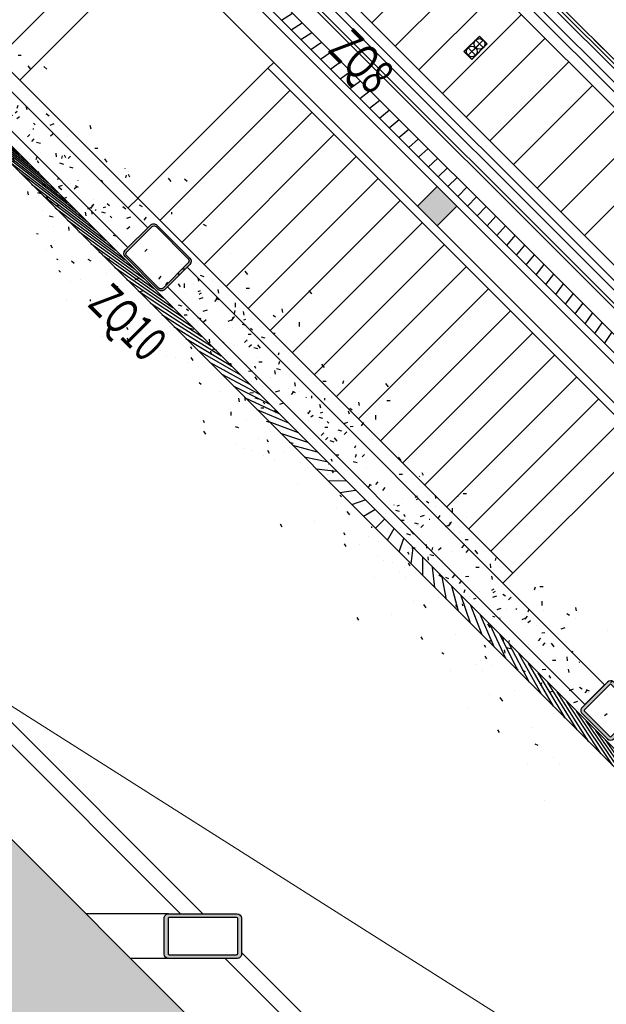
# Model space of a CAD drawing. Units: millimetres. Extents: x 2662 to 1870957, y -142083 to 334009.
# Drawn here: x 57681 to 62947, y 15281 to 24118 of the extents above; entities that cross this region are included whole.
import ezdxf

# ---------------------------------------------------------------- set-up
doc = ezdxf.new("R2010")
doc.units = ezdxf.units.MM
doc.header["$LTSCALE"] = 1000
doc.linetypes.add('plan-g$0$DASH', pattern=[0.35, 0.25, -0.1])
for name, color, linetype in [('001-展项2', 6, 'Continuous'), ('003-天花', 1, 'Continuous'), ('003-灯具', 6, 'Continuous'), ('A—填充', 18, 'Continuous'), ('A—墙体', 7, 'Continuous'), ('A—楼梯、电梯、栏杆', 50, 'Continuous'), ('I—平面—踏步', 80, 'Continuous'), ('I—装饰—中粗', 4, 'Continuous'), ('plan-g$0$A-ANNO-SYMB', 3, 'Continuous'), ('plan-g$0$A-COLU', 7, 'Continuous'), ('plan-g$0$A-DOOR-IDEN', 53, 'Continuous'), ('plan-g$0$A-view', 254, 'Continuous'), ('plan-g$0$A-WALL-HATCH', 251, 'Continuous')]:
    doc.layers.add(name, color=color, linetype=linetype)
doc.layers.add('plan-g$0$A-CLIN-EDGE', color=73, linetype='Continuous', lineweight=25)
doc.layers.add('plan-g$0$A-HOLE', color=75, linetype='Continuous', lineweight=18)
doc.styles.add('plan-g$0$_TCH_WINDOW', font='simhei.ttf', dxfattribs={"width": 0.7, "height": 3.5})
pattern_1 = [(28.16696835243557, (-1504671900.553959, -3110770255.748256), (-59.00534925545644, 110.197011117562), [])]
pattern_2 = [(343.1669683524356, (-1504671810.123515, -3110770568.073396), (460.8960049976107, 487.4165288305702), [0, -599.9999999999993]), (343.1669683524356, (-1504672169.540391, -3110770543.958903), (460.8960049976107, 487.4165288305702), [0, -599.9999999999993]), (343.1669683524356, (-1504671984.633115, -3110770606.170631), (460.8960049976107, 487.4165288305702), [0, -599.9999999999993]), (343.1669683524356, (-1504671729.503282, -3110770498.43592), (460.8960049976107, 487.4165288305702), [0, -599.9999999999993]), (343.1669683524356, (-1504672027.778122, -3110770624.460201), (460.8960049976107, 487.4165288305702), [0, -599.9999999999993]), (343.1669683524356, (-1504671562.611498, -3110770154.007216), (460.8960049976107, 487.4165288305702), [0, -599.9999999999993]), (343.1669683524356, (-1504671751.670459, -3110770146.956737), (460.8960049976107, 487.4165288305702), [0, -599.9999999999993]), (343.1669683524356, (-1504671681.502573, -3110770246.543221), (460.8960049976107, 487.4165288305702), [0, -599.9999999999993]), (343.1669683524356, (-1504672153.025251, -3110770116.422647), (460.8960049976107, 487.4165288305702), [0, -599.9999999999993]), (343.1669683524356, (-1504671879.441114, -3110770227.403364), (460.8960049976107, 487.4165288305702), [0, -599.9999999999993]), (343.1669683524356, (-1504672032.862822, -3110770340.835192), (460.8960049976107, 487.4165288305702), [0, -599.9999999999993]), (343.1669683524356, (-1504672092.276227, -3110770557.932054), (460.8960049976107, 487.4165288305702), [0, -599.9999999999993]), (343.1669683524356, (-1504671883.866876, -3110770646.06004), (460.8960049976107, 487.4165288305702), [0, -599.9999999999993]), (343.1669683524356, (-1504671649.486594, -3110770441.153028), (460.8960049976107, 487.4165288305702), [0, -599.9999999999993]), (343.1669683524356, (-1504672213.380544, -3110770367.711801), (460.8960049976107, 487.4165288305702), [0, -599.9999999999993]), (343.1669683524356, (-1504672135.028223, -3110770284.85099), (460.8960049976107, 487.4165288305702), [0, -599.9999999999993]), (343.1669683524356, (-1504671923.217002, -3110770392.813979), (460.8960049976107, 487.4165288305702), [0, -599.9999999999993]), (343.1669683524356, (-1504672028.811608, -3110770451.761238), (460.8960049976107, 487.4165288305702), [0, -599.9999999999993]), (343.1669683524356, (-1504672017.417374, -3110770248.344987), (460.8960049976107, 487.4165288305702), [0, -599.9999999999993]), (343.1669683524356, (-1504671880.474599, -3110770054.704401), (460.8960049976107, 487.4165288305702), [0, -599.9999999999993]), (343.1669683524356, (-1504672226.896419, -3110770495.263049), (460.8960049976107, 487.4165288305702), [0, -599.9999999999993]), (343.1669683524356, (-1504671795.492147, -3110770208.921724), (460.8960049976107, 487.4165288305702), [0, -599.9999999999993]), (343.1669683524356, (-1504672059.9315, -3110770119.513511), (460.8960049976107, 487.4165288305702), [0, -599.9999999999993]), (343.1669683524356, (-1504672083.287305, -3110770030.955585), (460.8960049976107, 487.4165288305702), [0, -599.9999999999993]), (113.7682623524355, (-1504671652.28977, -3110770323.141964), (-914.4784671231364, 2157.250359089605), [26.34155399999999, -11037.111]), (1.601917152435589, (-1504671690.001071, -3110770299.792348), (1609.479248547787, 139.9161412637038), [27.10523999999998, -3767.627899999997]), (73.16696835243559, (-1504671697.447508, -3110770324.404844), (460.8960049976108, 487.4165288305702), [25.71428399999999, -1174.285649999999]), (144.7320193524356, (-1504671675.317158, -3110770340.055449), (-1261.978890374268, 1008.667065604131), [27.10523999999999, -3767.627899999999]), (36.29707065243559, (-1504671675.317158, -3110770340.055449), (460.8960054583169, 487.4165283949312), [28.57142999999999, -2971.428499999998]), (118.1669683524355, (-1504671741.969225, -3110770639.28971), (-113.3956665366129, 661.1666929335199), [24.24365999999999, -1672.8126]), (28.16696835243557, (-1504671774.785891, -3110770629.361127), (460.8960024610613, 487.4165270685847), [24.24365999999999, -1672.8126]), (118.1669683524355, (-1504671763.341861, -3110770650.733792), (-113.3956665366129, 661.1666929335199), [24.24365999999999, -1672.8126]), (28.16696835243557, (-1504671763.341861, -3110770650.733792), (460.8960024610613, 487.4165270685847), [24.24365999999999, -1672.8126]), (99.73201935243551, (-1504671901.515296, -3110770170.12839), (347.5003255211755, 1148.583233993571), [31.94382599999998, -638.8764999999996]), (163.1669683524356, (-1504671906.915075, -3110770138.644269), (-113.3956200658897, 661.1667212964306), [34.28571599999999, -565.7142499999999]), (46.60191715243559, (-1504671961.679178, -3110770151.92599), (347.5003858479447, 1148.583243775886), [31.94382599999998, -638.8764999999997]), (99.73201935243551, (-1504671956.279401, -3110770183.410117), (347.5003255211755, 1148.583233993571), [31.94382599999998, -638.8764999999996]), (343.1669683524356, (-1504671956.279401, -3110770183.410117), (460.8960049976107, 487.4165288305702), [34.28571599999996, -565.7142499999993]), (46.60191715243559, (-1504671923.462712, -3110770193.338706), (347.5003858479447, 1148.583243775886), [31.94382599999998, -638.8764999999997]), (90.2696963524355, (-1504671744.216387, -3110770429.656786), (7.313559068953208, 3132.083408685187), [38.861346, -16282.9025]), (127.1395943524355, (-1504671744.399321, -3110770390.795901), (-4239.519023053133, 5670.668178394326), [38.86134599999999, -8122.019999999998]), (163.1669683524356, (-1504671767.862206, -3110770359.816924), (-113.3956200658897, 661.1667212964306), [37.14285599999999, -562.8570999999998]), (19.19434165243556, (-1504671840.114588, -3110770361.837537), (6672.021731934029, 2369.414515879307), [38.86134599999998, -8122.019999999997]), (54.73201945243558, (-1504671860.98205, -3110770391.344647), (1730.188402851152, 2610.832830336845), [36.14031599999998, -3758.592799999999]), (90.2696963524355, (-1504671860.799133, -3110770430.205583), (7.313559068953208, 3132.083408685187), [38.861346, -16282.9025]), (127.1395943524355, (-1504671837.33624, -3110770461.184537), (-4239.519023053133, 5670.668178394326), [38.86134599999999, -8122.019999999998]), (343.1669683524356, (-1504671837.33624, -3110770461.184537), (460.8960049976107, 487.4165288305702), [37.14285599999996, -562.8570999999993]), (19.19434165243556, (-1504671801.784855, -3110770471.940501), (6672.021731934029, 2369.414515879307), [38.86134599999998, -8122.019999999997]), (54.73201945243558, (-1504671765.083866, -3110770459.163947), (1730.188402851152, 2610.832830336845), [36.14031599999998, -3758.592799999999]), (133.4220863524355, (-1504671657.66353, -3110770163.308824), (-687.6872493213049, 834.9169072627321), [23.03501999999999, -4814.319599999999]), (73.16696835243559, (-1504671680.116108, -3110770168.456035), (460.8960049976108, 487.4165288305702), [22.85714399999999, -1177.142749999999]), (12.91184965243559, (-1504671680.116108, -3110770168.456035), (1035.187629756955, 313.6663335291122), [23.03501999999999, -4814.319599999999]), (99.73201935243551, (-1504671914.944806, -3110770530.240695), (347.5003255211755, 1148.583233993571), [31.94382599999998, -638.8764999999996]), (151.8570353524356, (-1504671920.344586, -3110770498.756536), (-2410.562126597104, 1356.16747732915), [29.13725399999999, -6089.685499999999]), (24.3528934524356, (-1504671973.70649, -3110770497.537257), (9089.897370211585, 4145.330427795522), [30.37184399999999, -12725.802]), (73.16696835243559, (-1504671981.980318, -3110770524.884508), (460.8960049976108, 487.4165288305702), [28.57142999999999, -1171.428499999999]), (121.9810423524356, (-1504671965.894207, -3110770550.646598), (-5267.393056398445, 8489.085283152583), [30.37184399999999, -12725.802]), (359.8662125524356, (-1504671965.894207, -3110770550.646598), (10344.56269548559, 4.579941124451268), [29.82944999999999, -12498.5375]), (44.1123642524356, (-1504671936.064843, -3110770550.71626), (460.8960026986922, 487.4165239812229), [29.41608599999999, -12325.33949999999]), (93.15007435243554, (-1504672082.790734, -3110770216.775554), (-219.4777240242905, 4454.416847606551), [33.44200199999997, -14012.19749999999]), (138.7230133524355, (-1504672084.628409, -3110770183.384082), (-3211.645010573829, 2852.251094728889), [34.52298599999997, -14465.13149999999]), (7.610923052435587, (-1504672144.792291, -3110770165.181682), (4254.146139665355, 593.4986153123862), [34.522986, -14465.13149999999]), (53.18386175243558, (-1504672164.83237, -3110770191.954104), (2651.980411230904, 3585.665882997476), [33.44200199999997, -14012.19749999999]), (93.15007435243554, (-1504672162.994693, -3110770225.34557), (-219.4777240242905, 4454.416847606551), [33.44200199999997, -14012.19749999999]), (143.1838613524355, (-1504672136.222251, -3110770245.385667), (-1261.978878952029, 1008.66708032129), [33.44200199999999, -6989.377499999999]), (3.150074852435588, (-1504672136.222251, -3110770245.385667), (1609.479246966218, 139.9161453725594), [33.44200199999999, -6989.377499999999]), (53.18386175243558, (-1504672102.830811, -3110770243.54797), (2651.980411230904, 3585.665882997476), [33.44200199999997, -14012.19749999999]), (105.1723513524356, (-1504671885.202678, -3110770333.271055), (-113.3956674719845, 661.1667036386594), [26.95423199999998, -5633.433999999996]), (1.601917152435589, (-1504671919.351872, -3110770308.014096), (1609.479248547787, 139.9161412637038), [27.10523999999998, -3767.627899999997]), (73.16696835243559, (-1504671926.79831, -3110770332.626599), (460.8960049976108, 487.4165288305702), [25.71428399999999, -1174.285649999999]), (144.7320193524356, (-1504671904.667958, -3110770348.277199), (-1261.978890374268, 1008.667065604131), [27.10523999999999, -3767.627899999999]), (37.62929055243561, (-1504671904.667958, -3110770348.277199), (2878.771645837817, 2263.332448266738), [24.57806999999999, -10298.2115]), (99.73201935243551, (-1504672094.217177, -3110770422.271583), (347.5003255211755, 1148.583233993571), [31.94382599999998, -638.8764999999996]), (163.1669683524356, (-1504672099.616946, -3110770390.787427), (-113.3956200658897, 661.1667212964306), [31.42856999999999, -568.5713999999999]), (42.2032117524356, (-1504672154.381059, -3110770404.069182), (460.8960050889685, 487.416525760341), [33.31972799999998, -6963.821999999996]), (104.1307243524355, (-1504672146.246553, -3110770436.380661), (-113.3956672862168, 661.1667067959594), [33.31972799999997, -6963.821999999995]), (343.1669683524356, (-1504672146.246553, -3110770436.380661), (460.8960049976107, 487.4165288305702), [31.42856999999998, -568.5713999999994]), (46.60191715243559, (-1504672116.164584, -3110770445.48187), (347.5003858479447, 1148.583243775886), [31.94382599999998, -638.8764999999997])]

# ---------------------------------------------------------------- blocks, each defined once
blk = doc.blocks.new('plan-g$0$column695')
at = {"layer": 'plan-g$0$A-WALL-HATCH'}
h = blk.add_hatch(color=256, dxfattribs=at)
edge = h.paths.add_edge_path()
edge.add_line((-160, 199.9999995231628), (454.9999992690243, 199.9999989084085))
edge.add_arc((455, 159.9999985694885), 40.00000038841959, 1.455413382700499e-06, 90.00000129197508, ccw=False)
edge.add_line((495.0000004768372, 159.9999995231628), (495.0000001713407, -160.0000001306203))
edge.add_arc((455, -160), 40.00000017366104, -90.00000011442728, -4.9884476993611315e-08, ccw=False)
edge.add_line((455, -200.0000004768372), (-159.9999998980355, -199.9999994296597))
edge.add_arc((-160, -159.9999990463257), 40.00000018419935, 180.0000011285367, 270.00000048987835, ccw=False)
edge.add_line((-200.0000009536743, -160), (-200.0000011391049, 159.9999996298004))
edge.add_arc((-160.0000004768372, 159.9999990463257), 40.00000031174529, 89.99999918237148, 179.9999992963621, ccw=False)
edge = h.paths.add_edge_path(flags=0)
edge.add_arc((446.6749982833862, 159.9999983310699), 10.00000055880273, 3.8005038049959694e-07, 90.0000020831394, ccw=False)
edge.add_line((456.6749982833862, 159.9999983310699), (456.6749981926483, -160.0000003859185))
edge.add_arc((446.6749982833862, -160.0000004768372), 10.00000026571569, -89.99999851023392, 3.8005038049959694e-07, ccw=False)
edge.add_line((446.6749982833862, -170.0000004768372), (-151.6750006372595, -170.0000076576446))
edge.add_arc((-151.675000667572, -160.000007390976), 10.00000024756149, 179.9999997262971, 269.9999988747526, ccw=False)
edge.add_line((-161.675000667572, -160.000007390976), (-161.6750001204281, 159.9999914640968))
edge.add_arc((-151.675000667572, 159.9999914169312), 9.99999990034235, 90.00000109418392, 179.999999588886, ccw=False)
edge.add_line((-151.675000667572, 169.9999914169312), (446.6749976585835, 169.9999989160603))
at = {"layer": 'plan-g$0$A-COLU'}
for points in [[(-160, 199.9999995231628), (454.9999990463257, 199.9999990463257, -0.4142135620432588), (495.0000004768372, 159.9999995231628), (495.0000004768372, -160, -0.4142135630328517), (455, -200.0000004768372), (-159.9999995231628, -199.9999995231628, -0.4142135613964339), (-200.0000009536743, -160), (-200.0000009536743, 159.9999995231628, -0.4142135628518645)], [(-151.6750001907349, 169.9999914169312), (446.6749978065491, 169.9999990463257, -0.4142135617098057), (456.6749987602234, 159.9999988079071), (456.6749987602234, -160, -0.4142135753002657), (446.6749982833862, -170.0000004768372), (-151.6749997138977, -170.0000076293945, -0.4142135640928802), (-161.675000667572, -160.0000078678131), (-161.6750001907349, 159.9999914169312, -0.4142135688183861)]]:
    blk.add_lwpolyline(points, format="xyb", close=True, dxfattribs=at)
blk = doc.blocks.new('plan-g$0$ft2')
at = {"layer": 'A—楼梯、电梯、栏杆'}
for p, q in [((-102126.9424202442, 348313.2778105736), (-116696.9424200058, 348313.2778129578)), ((-115231.4424200058, 348284.2778129578), (-103592.4424200058, 348284.2778110504)), ((-115767.4424202442, 348198.2778139114), (-103056.4424197674, 348198.2778105736)), ((-103056.4424200058, 348138.2778105736), (-115767.4424202442, 348138.2778134346)), ((-115244.6924202442, 348039.2778134346), (-103579.1924200058, 348039.2778105736)), ((-104611.9424200058, 348039.2778110504), (-114211.9424200058, 348039.2778124809)), ((-108511.9424200058, 347037.2778124809), (-108511.9424197674, 348039.2778115273)), ((-108211.9424200058, 347037.2778129578), (-108211.9424200058, 348039.2778115273)), ((-107911.9424200058, 347037.2778124809), (-107911.9424200058, 348039.2778115273)), ((-107611.9424200058, 347037.2778124809), (-107611.9424200058, 348039.2778115273)), ((-107311.9424200058, 347037.2778129578), (-107311.9424200058, 348039.2778115273)), ((-107011.9424202442, 347037.2778124809), (-107011.9424200058, 348039.2778115273)), ((-106711.9424200058, 347037.2778124809), (-106711.9424197674, 348039.2778115273)), ((-106411.9424200058, 347037.2778124809), (-106411.9424200058, 348039.2778110504)), ((-106111.9424197674, 347037.2778124809), (-106111.9424197674, 348039.2778115273)), ((-105811.9424200058, 347037.2778124809), (-105811.9424200058, 348039.2778110504)), ((-103579.1924202442, 347037.2778120041), (-115244.6924204826, 347037.2778148651)), ((-104611.9424200058, 347037.2778124809), (-114211.9424200058, 347037.2778139114)), ((-115767.4424204826, 346938.2778143883), (-103056.4424202442, 346938.2778115273)), ((-103056.4424202442, 346878.2778115273), (-115767.4424204826, 346878.2778143883)), ((-116696.9424200058, 346763.2778143883), (-102126.9424202442, 346763.2778120041)), ((-103592.4424204826, 346792.2778124809), (-115231.4424204826, 346792.2778143883))]:
    blk.add_line(p, q, dxfattribs=at)
blk = doc.blocks.new('plan-g$0$500钢方柱')
at = {"layer": 'A—填充'}
h = blk.add_hatch(color=256, dxfattribs=at)
h.dxf.hatch_style = 1
h.paths.add_polyline_path([(-160.0000002384186, 199.9999990463257, 0.4142135576238296), (-199.9999995231628, 159.9999993513998), (-200.0000004768372, -160, 0.4142135605756863), (-160.0000015426698, -199.9999990463257), (159.9999997615814, -200.0000004768372, 0.4142135560962725), (200.0000002384186, -159.9999990831788), (200, 159.9999995231628, 0.4142135666859151), (160.0000004697863, 199.9999995231628)])
h.paths.add_polyline_path([(159.9999998829109, 169.9999995231628), (-160.0000002384186, 169.9999990463257, 0.4142135573520556), (-170, 159.9999991431175), (-170.0000004768372, -160.0000004768372, 0.4142135548878438), (-160.000001264356, -169.9999995231628), (160, -170.0000009536743, 0.4142135281424907), (169.9999997615814, -160.0000000233869), (169.9999997615814, 159.9999995231628, 0.4142135667996433)], flags=16)
at = {"layer": 'A—墙体'}
for points in [[(200.0000002384186, -160.0000004768372), (200, 159.9999995231628, 0.4142135788547442), (159.9999988079071, 199.9999995231628), (-160.0000002384186, 199.9999990463257, 0.414213545891446), (-199.9999995231628, 160.0000009536743), (-200.0000004768372, -160, 0.4142135788547442), (-159.9999990463257, -199.9999990463257), (159.9999997615814, -200.0000004768372, 0.414213545891446)], [(169.9999997615814, -159.9999995231628), (169.9999997615814, 159.9999995231628, 0.4142135773364199), (159.9999995231628, 169.9999995231628), (-160.0000002384186, 169.9999990463257, 0.4142135462207868), (-170, 159.9999995231628), (-170.0000004768372, -160.0000004768372, 0.4142135779537393), (-160.0000004768372, -169.9999995231628), (160, -170.0000009536743, 0.4142135427937127)]]:
    blk.add_lwpolyline(points, format="xyb", close=True, dxfattribs=at)
blk = doc.blocks.new('plan-g$0$cl500')
at = {"layer": 'plan-g$0$A-WALL-HATCH'}
h = blk.add_hatch(color=256, dxfattribs=at)
edge = h.paths.add_edge_path()
edge.add_line((35.00000071525574, 199.9999997615814), (455, 199.9999997615814))
edge.add_arc((454.9999997283276, 159.9999999667461), 39.99999979483528, -2.938767806881515e-07, 89.99999961085791, ccw=False)
edge.add_line((494.9999995231628, 159.9999997615814), (495.0000004768372, -159.9999997615814))
edge.add_arc((455.0000002869408, -159.999999571685), 40.00000018989635, 269.9999995889875, 359.99999972799344, ccw=False)
edge.add_line((455, -199.9999997615814), (35.0000011920929, -199.9999992847443))
edge.add_arc((35.00000099054969, -159.9999990094503), 40.00000027529396, 180.0000003943296, 270.00000028868936, ccw=False)
edge.add_line((-4.999999284744263, -159.9999992847443), (-4.999999761581421, 159.9999997615814))
edge.add_arc((35.00000045887518, 159.9999995411248), 40.00000022045661, 89.9999996327619, 179.9999996842192, ccw=False)
h.paths.add_polyline_path([(449.1550014400445, -185.9999992847443, 0.4142135630749603), (475.1550011634827, -159.9999994686383), (475.1550002098083, 160.0000001556253, 0.4142135615002049), (449.1550002879476, 186), (40.8450011260509, 186, 0.4142135628095403), (14.84500098228452, 159.9999998174906), (14.8450014591217, -159.9999994928043, 0.4142135621076748), (40.84500154340509, -185.9999995231628)], flags=16)
at = {"layer": 'plan-g$0$A-COLU'}
for points in [[(35.00000071525574, 199.9999997615814), (455, 199.9999997615814, -0.4142135618861038), (494.9999995231628, 159.9999997615814), (495.0000004768372, -159.9999997615814, -0.4142135630836862), (455, -199.9999997615814), (35.0000011920929, -199.9999992847443, -0.4142135618330677), (-4.999999284744263, -159.9999992847443), (-4.999999761581421, 159.9999997615814, -0.414213562636142)], [(40.84500098228455, 186), (449.1550002098083, 186, -0.4142135641335924), (475.1550002098083, 160), (475.1550011634827, -159.9999997615814, -0.4142135628904235), (449.1550011634827, -185.9999992847443), (40.84500193595886, -185.9999995231628, -0.414213563502034), (14.8450014591217, -159.9999997615814), (14.84500098228455, 159.9999997615814, -0.4142135618198183)]]:
    blk.add_lwpolyline(points, format="xyb", close=True, dxfattribs=at)
blk = doc.blocks.new('_FZH')
at = {"layer": 'A—填充'}
blk.add_solid([(-0.5, -0.5), (0.5, -0.5), (-0.5, 0.5), (0.5, 0.5)], dxfattribs=at)
at = {"layer": 'A—墙体'}
blk.add_lwpolyline([(-0.5, -0.5), (0.5, -0.5), (0.5, 0.5), (-0.5, 0.5)], close=True, dxfattribs=at)
blk = doc.blocks.new('A$C1de71449')
at = {"layer": '003-灯具'}
for p, q in [((-145.9096838001424, 100), (-145.9096838001424, 0)), ((-50, 100), (-50, 0)), ((-63.70138340001722, 50), (-195.9096838007827, 50)), ((-132.2083004007582, 50), (0, 50))]:
    blk.add_line(p, q, dxfattribs=at)
for points in [[(-195.9096838007827, 100), (0, 100), (0, 0), (-195.9096838007827, 0)], [(-193.864525700541, 97.95484190039133), (-2.045158099601394, 97.95484190039133), (-2.045158099601394, 2.04515809960867), (-193.864525700541, 2.04515809960867)]]:
    blk.add_lwpolyline(points, close=True, dxfattribs=at)
for centre in [(-145.9096838001424, 50), (-50, 50)]:
    blk.add_circle(centre, 47.95484190035391, dxfattribs=at)

msp = doc.modelspace()

# ---------------------------------------------------------------- hatches: boundary and pattern name
at = {"layer": 'plan-g$0$A-WALL-HATCH', "linetype": 'Continuous'}
h = msp.add_hatch(dxfattribs=at)
h.set_pattern_fill('普通砖', color=251, scale=49.99999999999999, angle=-16.83303164756441, style=0)
h.set_pattern_definition(pattern_1)
h.paths.add_polyline_path([(58805.44901658061, 25501.85017888685), (58686.65506888392, 25458.00955407758), (64450.52897549632, 19694.13757054944), (64494.36958719256, 19812.9315063252)])
at = {"layer": 'plan-g$0$A-WALL-HATCH'}
h = msp.add_hatch(dxfattribs=at)
h.set_pattern_fill('加气混凝土', color=251, scale=49.99999999999999, angle=-16.83303164756441, style=0)
h.set_pattern_definition(pattern_2)
h.paths.add_polyline_path([(56963.08238650324, 23762.72093169828), (58653.06750846865, 22072.735670258), (58829.84421134951, 22249.51235883374), (57139.85908914568, 23939.49761979718)])
at = {"layer": 'plan-g$0$A-WALL-HATCH', "linetype": 'Continuous'}
h = msp.add_hatch(dxfattribs=at)
h.set_pattern_fill('普通砖', color=251, scale=49.99999999999999, angle=-16.83303164756441, style=0)
h.set_pattern_definition(pattern_1)
h.paths.add_polyline_path([(65010.04928947451, 15418.76914327283), (65010.04928971293, 15581.40370242734), (57241.36819125178, 23350.08479039808), (57160.05091167452, 23268.76751010556)])
at = {"layer": 'plan-g$0$A-WALL-HATCH'}
h = msp.add_hatch(dxfattribs=at)
h.set_pattern_fill('加气混凝土', color=251, scale=49.99999999999999, angle=-16.83303164756441, style=0)
h.set_pattern_definition(pattern_2)
h.paths.add_polyline_path([(59006.6209235287, 21719.18225591321), (62755.24033905032, 17970.56462018628), (62932.01699234011, 18147.34135739942), (59183.39757681849, 21895.95899312635)])
h = msp.add_hatch(dxfattribs=at)
h.set_pattern_fill('西班牙屋面', color=256, scale=99.99999999999996, angle=135.0000001526325)
h.set_pattern_definition([(135.0000001526325, (-191905.3029048347, 7663.040866066411), (-141.4213558605715, -141.4213566140475), [39.99999999999999, -160]), (135.0000001526325, (-192004.297854414, 7705.467272449925), (-141.4213558605715, -141.4213566140475), [39.99999999999999, -160]), (135.0000001526325, (-192018.4399900341, 7691.325136352971), (-141.4213558605715, -141.4213566140475), [39.99999999999999, -160]), (225.0000001526325, (-191919.4450406933, 7677.183001686528), (141.4213566140475, -141.4213558605715), [199.9999999999998]), (180.0000001526325, (-191919.4450406933, 7677.183001686528), (-141.421359623262, -141.421360376738), [56.56853999999998, -226.2741723999999]), (180.0000001526325, (-191933.587176075, 7691.325136829808), (-141.421359623262, -141.421360376738), [28.28427999999999, -254.5584323999999]), (270.0000001526325, (-191919.4450406933, 7677.183001686528), (141.421360376738, -141.421359623262), [56.56853999999998, -226.2741723999999]), (270.0000001526325, (-192046.7242615127, 7804.462221790745), (141.421360376738, -141.421359623262), [28.28427999999999, -254.5584323999999]), (161.5650513526325, (-191961.8714473152, 7691.325137306645), (-141.4213567022612, 141.4213557091388), [44.71999999999995, -402.4935953999996]), (288.4349489526326, (-191905.3029048347, 7634.756594349339), (141.4213564626148, -141.4213559487852), [44.71999999999991, -402.4935953999993]), (161.5650513526325, (-191976.0135829353, 7677.183001209691), (-141.4213567022612, 141.4213557091388), [44.71999999999995, -402.4935953999996]), (288.4349489526326, (-191919.4450402164, 7620.614458729222), (141.4213564626148, -141.4213559487852), [44.71999999999991, -402.4935953999993])])
h.paths.add_polyline_path([(65934.94480420115, 8434.58369891782), (56910.04913235667, 17459.47936980863), (55985.15345288279, 16534.58368938108), (65010.04913307192, 7509.688022781804)])

# ---------------------------------------------------------------- linework, layer by layer
at = {"layer": '001-展项2', "color": 8, "linetype": 'plan-g$0$DASH'}
msp.add_line((63260.77718771089, 23514.3292017456), (60481.84656107763, 26293.25762705427), dxfattribs=at)
at = {"layer": '003-天花'}
msp.add_line((60481.8453346114, 26293.25640094463), (63260.78090294407, 23514.33069741909), dxfattribs=at)
at = {"layer": 'A—墙体'}
for p, q in [((58624.78319550517, 25424.42198054929), (61427.61939979556, 22621.58659665723)), ((58448.00652600291, 25247.64525954862), (61250.84270478251, 22444.80990140577)), ((57139.85908914568, 23939.49761979718), (58829.84421134951, 22249.51235883374)), ((56963.08238650324, 23762.72093169828), (58653.06750846865, 22072.735670258)), ((61604.39612103465, 22444.80992715497), (64416.94126201632, 19632.26560943265)), ((58829.84421134951, 22249.51235883374), (58653.06750846865, 22072.735670258)), ((61427.61942578318, 22268.03323190351), (64240.16459227564, 19455.48888843198)), ((59183.39757681849, 21895.95899312635), (59006.6209235287, 21719.18225591321)), ((59183.39757681849, 21895.95899312635), (62932.01699234011, 18147.34135739942)), ((59006.6209235287, 21719.18225591321), (62755.24033905032, 17970.56462018628)), ((62932.01699234011, 18147.34135739942), (62755.24033905032, 17970.56462018628)), ((56910.0491328335, 17459.47936885495), (65934.94480372431, 8434.583698440983))]:
    msp.add_line(p, q, dxfattribs=at)
at = {"layer": 'I—平面—踏步'}
for p, q in [((54314.96700263979, 26941.16575877805), (57680.79528022768, 23575.33747928281)), ((58649.53157092097, 24940.05356662412), (57482.80538154604, 23773.32737796445)), ((58847.52146960261, 24742.06366794248), (57680.79528022768, 23575.33747928281)), ((59908.18192125323, 23681.40378968854), (59960.91363883975, 23734.13551824231)), ((58741.45573354723, 22514.67759912153), (59908.18192125323, 23681.4037892117)), ((63274.01020265582, 20315.575514008), (59908.18192125323, 23681.4037892117)), ((57680.79527092936, 23575.33748881955), (58741.45573235514, 22514.67759959836)), ((58939.44563222888, 22316.68770043988), (60106.17182017329, 23483.41389053006)), ((59137.43553114893, 22118.69780223508), (60304.16171909335, 23285.42399184842)), ((59335.42543006899, 21920.70790355344), (60502.15161801341, 23087.43409364362)), ((59533.41532898905, 21722.71800534864), (60700.14151693347, 22889.44419496198)), ((59731.40522790911, 21524.72810619016), (60898.13141585352, 22691.45429628034)), ((58746.74292779925, 22519.96479814191), (58653.06735325816, 22426.2892309918)), ((62107.28401494982, 19148.84932391782), (58741.45573354723, 22514.67759912153)), ((59929.39512682917, 21326.73820798536), (61096.12131477358, 22493.4643975987)), ((60127.38502574923, 21128.74830930372), (61294.11121369364, 22295.47449939389)), ((60325.37492466929, 20930.75841109891), (61492.1011126137, 22097.48460118909)), ((60523.36482358935, 20732.76851194043), (61690.09101129534, 21899.49470203061)), ((60721.35472250941, 20534.77861373563), (61888.08091045382, 21701.50480382581)), ((60919.34462142947, 20336.78871553083), (62086.07080913546, 21503.51490514417)), ((61117.33452034953, 20138.79881684919), (62284.06070829394, 21305.52500693937)), ((61315.32441926959, 19940.80891816755), (62482.05060697558, 21107.53510778089)), ((61513.31431795123, 19742.81901948591), (62680.04050589564, 20909.54520957608)), ((61711.3042171097, 19544.8291212811), (62878.0304048157, 20711.55531137128)), ((61909.29411579134, 19346.83922259946), (63076.02030373576, 20513.56541268964)), ((62107.28401494982, 19148.84932391782), (63274.01020265582, 20315.575514008)), ((62107.28401494982, 19148.84932391782), (62018.896320591, 19060.46159331937))]:
    msp.add_line(p, q, dxfattribs=at)
at = {"layer": 'I—装饰—中粗', "linetype": 'Continuous'}
for p, q in [((58686.65506888392, 25458.00955407758), (64450.52897549632, 19694.13757054944)), ((58805.44901658061, 25501.85017888685), (64494.36958719256, 19812.9315063252)), ((65010.04928971293, 15581.40370242734), (57241.36819125178, 23350.08479039808)), ((65010.04928947451, 15418.76914327283), (57160.05091167452, 23268.76751010556))]:
    msp.add_line(p, q, dxfattribs=at)
at = {"layer": 'plan-g$0$A-ANNO-SYMB'}
msp.add_lwpolyline([(59200.10771895411, 23222.75162809034, 0, 0, 0), (62353.11793900492, 20069.74585025449, 79.99999999999999, 0, 0), (62565.25012279513, 19857.61396520276, 0, 0, 0)], format="xyseb", dxfattribs=at)
at = {"layer": 'plan-g$0$A-CLIN-EDGE'}
for p, q in [((57110.04913211825, 18308.82583444257), (59326.3442239857, 16092.53074281354)), ((57110.04913211825, 18108.00750701566), (59125.52589751246, 16092.53074185987)), ((59673.02589822772, 15745.84906880994), (64863.36766649249, 10555.50730054517)), ((59525.52589727404, 15692.5307423367), (64810.049100647, 10408.00753896375))]:
    msp.add_line(p, q, dxfattribs=at)
at = {"layer": 'plan-g$0$A-HOLE'}
msp.add_lwpolyline([(71094.7948711014, 17624.94245975156), (63954.92050195696, 13935.38822047849), (57210.0491328335, 18208.82583301206)], dxfattribs=at)
at = {"layer": 'plan-g$0$A-view'}
for p, q in [((59018.02589751246, 16092.53074138303), (58276.99776006701, 16092.53074185987)), ((59018.02103854182, 15692.5307423367), (58676.9977586365, 15692.53074329038))]:
    msp.add_line(p, q, dxfattribs=at)

# ---------------------------------------------------------------- block references
at = {"layer": '003-灯具', "rotation": 45}
msp.add_blockref('A$C1de71449', (61878.70272120903, 23900.02177401386), dxfattribs=at)
at = {"layer": 'A—楼梯、电梯、栏杆', "xscale": -1, "rotation": 135.0000144890169}
msp.add_blockref('plan-g$0$ft2', (383671.2107389069, 193462.330565144), dxfattribs=at)
at = {"layer": 'plan-g$0$A-COLU', "xscale": 249.9999999361171, "yscale": 249.9999995231628, "zscale": 249.9999996394797, "rotation": 135}
msp.add_blockref('_FZH', (61427.61894393923, 22444.80944507261), dxfattribs=at)
at = {"layer": 'plan-g$0$A-COLU', "rotation": 315.000014489017}
for name, p in [('plan-g$0$cl500', (58744.99170256617, 22157.58879010816)), ('plan-g$0$500钢方柱', (62985.05002189639, 17917.531631638))]:
    msp.add_blockref(name, p, dxfattribs=at)
at = {"layer": 'plan-g$0$A-COLU'}
msp.add_blockref('plan-g$0$column695', (59178.02589775088, 15892.53074185987), dxfattribs=at)

# ---------------------------------------------------------------- texts
at = {"layer": 'plan-g$0$A-DOOR-IDEN', "style": 'plan-g$0$_TCH_WINDOW', "width": 0.7}
for s, height, rotation, p in [('ZQ8', 315.4430379746832, 315.0000144890195, (60436.5884583092, 23837.22176139493)), ('ZQ10', 315.4430379746833, 315.000019318691, (58279.14058519366, 21554.08237092633))]:
    msp.add_text(s, height=height, rotation=rotation, dxfattribs=at).set_placement(p)

doc.saveas('drawing.dxf')
